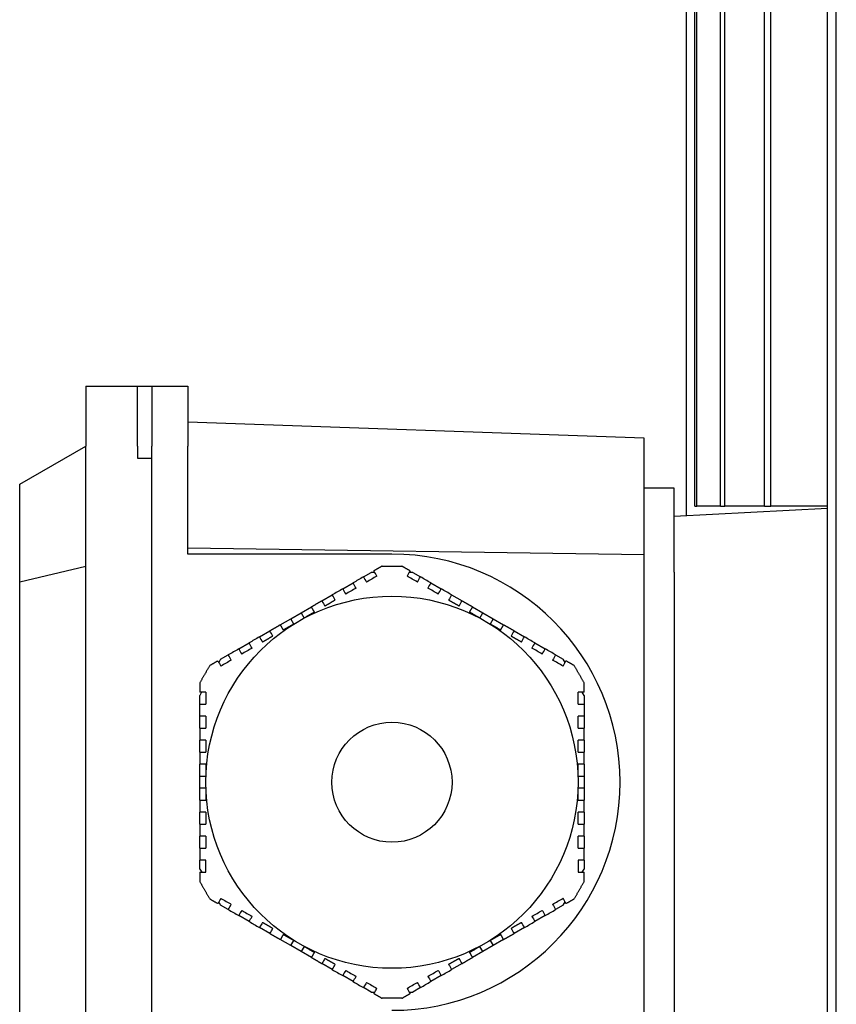
# Model space of a CAD drawing. Units: millimetres. Extents: x 699 to 9405, y 88 to 12258.
# Drawn here: x 2587 to 2655, y 4060 to 4142 of the extents above; entities that cross this region are included whole.
import ezdxf

# ---------------------------------------------------------------- set-up
doc = ezdxf.new("R2010")
doc.units = ezdxf.units.MM
doc.header["$LTSCALE"] = 45
doc.layers.add('Visible Edges(Hillmar_metric)', color=7, linetype='Continuous', lineweight=25)

msp = doc.modelspace()

# ---------------------------------------------------------------- linework, layer by layer
at = {"layer": 'Visible Edges(Hillmar_metric)'}
for p, q in [((2643.1902, 4101.739), (2643.1902, 4199.739)), ((2643.3716, 4101.739), (2643.3716, 4199.739)), ((2645.3397, 4101.739), (2645.3397, 4199.739)), ((2645.6963, 4101.739), (2645.6963, 4199.739)), ((2648.9828, 4101.739), (2648.9828, 4199.739)), ((2649.525, 4101.739), (2649.525, 4199.739)), ((2654.23, 4015.739), (2654.23, 4199.739)), ((2654.975, 4015.739), (2654.975, 4199.739)), ((2642.4738, 4175.739), (2642.4738, 4100.9224)), ((2592.4738, 4111.739), (2596.7738, 4111.739)), ((2592.4738, 4111.739), (2592.4738, 4106.739)), ((2596.7738, 4106.739), (2596.7738, 4111.739)), ((2596.7738, 4111.739), (2597.9738, 4111.739)), ((2597.9738, 4111.739), (2597.9738, 4106.739)), ((2597.9738, 4111.739), (2600.9738, 4111.739)), ((2600.9738, 4111.739), (2600.9738, 4106.739)), ((2638.9738, 4107.412), (2600.9738, 4108.739)), ((2638.9738, 4097.6893), (2638.9738, 4107.412)), ((2586.9738, 4103.5636), (2592.4738, 4106.739)), ((2592.4738, 4004.739), (2592.4738, 4106.739)), ((2596.7738, 4106.739), (2596.7738, 4105.739)), ((2597.9738, 4004.739), (2597.9738, 4106.739)), ((2600.9738, 4097.739), (2600.9738, 4106.739)), ((2596.7738, 4105.739), (2597.9738, 4105.739)), ((2597.9738, 4005.739), (2597.9738, 4105.739)), ((2586.9738, 4095.4237), (2586.9738, 4103.5636)), ((2641.4738, 4103.239), (2638.9738, 4103.239)), ((2641.4738, 4096.239), (2641.4738, 4103.239)), ((2654.23, 4101.5385), (2641.4738, 4100.87)), ((2643.1902, 4101.739), (2643.3716, 4101.739)), ((2645.3397, 4101.739), (2643.3716, 4101.739)), ((2645.3397, 4101.739), (2645.6963, 4101.739)), ((2648.9828, 4101.739), (2645.6963, 4101.739)), ((2648.9828, 4101.739), (2649.525, 4101.739)), ((2654.23, 4101.739), (2649.525, 4101.739)), ((2638.9738, 4097.6893), (2600.9738, 4098.239)), ((2617.9738, 4097.739), (2600.9738, 4097.739)), ((2638.9738, 4013.7887), (2638.9738, 4097.6893)), ((2586.9738, 4095.4237), (2592.4738, 4096.739)), ((2615.6005, 4095.844), (2616.2417, 4096.2142)), ((2616.5415, 4096.2142), (2616.2417, 4096.2142)), ((2617.1507, 4096.739), (2617.9738, 4096.739)), ((2617.9738, 4096.739), (2618.7969, 4096.739)), ((2619.7058, 4096.2142), (2619.3996, 4096.2142)), ((2619.7058, 4096.2142), (2620.3422, 4095.8468)), ((2641.4738, 4096.239), (2641.4738, 4015.239)), ((2586.9738, 4016.0543), (2586.9738, 4095.4237)), ((2613.8685, 4094.844), (2614.7345, 4095.344)), ((2621.2082, 4095.3468), (2622.0742, 4094.8468)), ((2612.1364, 4093.844), (2613.0024, 4094.344)), ((2622.9403, 4094.3468), (2623.8063, 4093.8468)), ((2609.5383, 4092.344), (2610.4044, 4092.844)), ((2610.4044, 4092.844), (2611.2704, 4093.344)), ((2610.4044, 4092.844), (2610.6544, 4092.411)), ((2624.6723, 4093.3468), (2625.5383, 4092.8468)), ((2625.2883, 4092.4138), (2625.5383, 4092.8468)), ((2625.5383, 4092.8468), (2626.4044, 4092.3468)), ((2608.6723, 4091.844), (2609.5383, 4092.344)), ((2609.7883, 4091.911), (2609.5383, 4092.344)), ((2626.4044, 4092.3468), (2626.1544, 4091.9138)), ((2626.4044, 4092.3468), (2627.2704, 4091.8468)), ((2606.9403, 4090.844), (2607.8063, 4091.344)), ((2628.1364, 4091.3468), (2629.0024, 4090.8468)), ((2605.2082, 4089.844), (2606.0742, 4090.344)), ((2629.8685, 4090.3468), (2630.7345, 4089.8468)), ((2603.7058, 4088.9766), (2603.5527, 4088.7114)), ((2603.7058, 4088.9766), (2604.3422, 4089.344)), ((2631.6005, 4089.3468), (2632.2417, 4088.9766)), ((2632.3916, 4088.717), (2632.2417, 4088.9766)), ((2602.1237, 4086.2362), (2601.9738, 4085.9766)), ((2601.9738, 4085.2362), (2601.9738, 4085.9766)), ((2633.9738, 4085.9766), (2633.8207, 4086.2418)), ((2633.9738, 4085.9766), (2633.9738, 4085.2418)), ((2601.9738, 4084.2362), (2601.9738, 4085.2362)), ((2633.9738, 4085.2418), (2633.9738, 4084.2418)), ((2601.9738, 4083.2362), (2601.9738, 4084.2362)), ((2633.9738, 4084.2418), (2633.9738, 4083.2418)), ((2601.9738, 4081.2362), (2601.9738, 4082.2362)), ((2633.9738, 4082.2418), (2633.9738, 4081.2418)), ((2601.9738, 4079.2362), (2601.9738, 4080.2362)), ((2633.9738, 4080.2418), (2633.9738, 4079.2418)), ((2601.9738, 4079.2362), (2602.4738, 4079.2362)), ((2601.9738, 4078.2362), (2601.9738, 4079.2362)), ((2633.4738, 4079.2418), (2633.9738, 4079.2418)), ((2633.9738, 4079.2418), (2633.9738, 4078.2418)), ((2602.4738, 4078.2362), (2601.9738, 4078.2362)), ((2601.9738, 4077.2362), (2601.9738, 4078.2362)), ((2633.9738, 4078.2418), (2633.4738, 4078.2418)), ((2633.9738, 4078.2418), (2633.9738, 4077.2418)), ((2601.9738, 4075.2362), (2601.9738, 4076.2362)), ((2633.9738, 4076.2418), (2633.9738, 4075.2418)), ((2601.9738, 4073.2362), (2601.9738, 4074.2362)), ((2633.9738, 4074.2418), (2633.9738, 4073.2418)), ((2601.9738, 4071.5014), (2601.9738, 4072.2362)), ((2602.4738, 4071.2362), (2602.4738, 4072.2362)), ((2633.4738, 4072.2418), (2633.4738, 4071.2418)), ((2633.9738, 4072.2418), (2633.9738, 4071.5014)), ((2601.9738, 4071.5014), (2602.1269, 4071.2362)), ((2633.8239, 4071.2418), (2633.9738, 4071.5014)), ((2603.556, 4068.761), (2603.7058, 4068.5014)), ((2604.3471, 4068.1312), (2603.7058, 4068.5014)), ((2632.2417, 4068.5014), (2631.6054, 4068.134)), ((2632.2417, 4068.5014), (2632.3949, 4068.7666)), ((2606.0791, 4067.1312), (2605.2131, 4067.6312)), ((2630.7394, 4067.634), (2629.8733, 4067.134)), ((2607.8112, 4066.1312), (2606.9451, 4066.6312)), ((2629.0073, 4066.634), (2628.1413, 4066.134)), ((2609.5432, 4065.1312), (2608.6772, 4065.6312)), ((2609.5432, 4065.1312), (2609.7932, 4065.5642)), ((2610.4092, 4064.6312), (2609.5432, 4065.1312)), ((2610.6592, 4065.0642), (2610.4092, 4064.6312)), ((2625.5432, 4064.634), (2625.2932, 4065.067)), ((2626.4092, 4065.134), (2625.5432, 4064.634)), ((2626.1592, 4065.567), (2626.4092, 4065.134)), ((2627.2753, 4065.634), (2626.4092, 4065.134)), ((2611.2753, 4064.1312), (2610.4092, 4064.6312)), ((2625.5432, 4064.634), (2624.6772, 4064.134)), ((2613.0073, 4063.1312), (2612.1413, 4063.6312)), ((2623.8112, 4063.634), (2622.9451, 4063.134)), ((2614.7394, 4062.1312), (2613.8733, 4062.6312)), ((2622.0791, 4062.634), (2621.2131, 4062.134)), ((2616.2417, 4061.2638), (2615.6054, 4061.6312)), ((2616.2417, 4061.2638), (2616.548, 4061.2638)), ((2619.4061, 4061.2638), (2619.7058, 4061.2638)), ((2620.3471, 4061.634), (2619.7058, 4061.2638)), ((2617.9738, 4060.739), (2617.1507, 4060.739)), ((2618.7969, 4060.739), (2617.9738, 4060.739))]:
    msp.add_line(p, q, dxfattribs=at)
for radius in [15.5, 5]:
    msp.add_circle((2617.9738, 4078.739), radius, dxfattribs=at)
msp.add_arc((2617.9738, 4078.739), 19, 270, 90, dxfattribs=at)
for points, weights in [([(2617.1507, 4096.739), (2616.8053, 4096.5396), (2616.4665, 4096.344)], [2.05033634366, 2.06145273231, 2.07161378279]), ([(2619.4762, 4096.3468), (2619.1398, 4096.541), (2618.7969, 4096.739)], [2.07146687658, 2.06137240046, 2.05033634366]), ([(2612.1364, 4093.844), (2611.7017, 4093.593), (2611.2704, 4093.344)], [2.16657291396, 2.17179430333, 2.1749368694]), ([(2613.2524, 4093.911), (2612.8168, 4093.6595), (2612.3864, 4093.411)], [2.20614265511, 2.21395098094, 2.21956047292]), ([(2623.5563, 4093.4138), (2623.1259, 4093.6623), (2622.6903, 4093.9138)], [2.21949674631, 2.21387535026, 2.20605556775]), ([(2624.6723, 4093.3468), (2624.241, 4093.5959), (2623.8063, 4093.8468)], [2.17490125706, 2.17174713884, 2.16651446719]), ([(2611.5204, 4092.911), (2611.0865, 4092.6605), (2610.6544, 4092.411)], [2.22868454549, 2.2321450923, 2.2332966516]), ([(2611.5204, 4092.911), (2611.3974, 4093.1241), (2611.2704, 4093.344)], [1.05000534563, 1.05439228272, 1.05853317125]), ([(2624.6723, 4093.3468), (2624.5453, 4093.1269), (2624.4223, 4092.9138)], [1.05854493232, 1.0544043645, 1.05001776003]), ([(2625.2883, 4092.4138), (2624.8562, 4092.6633), (2624.4223, 4092.9138)], [2.23328358777, 2.23211904569, 2.22864567743]), ([(2608.6723, 4091.844), (2608.241, 4091.595), (2607.8063, 4091.344)], [2.17490125706, 2.17174713884, 2.16651446719]), ([(2608.6723, 4091.844), (2608.7993, 4091.6241), (2608.9223, 4091.411)], [1.0585449323, 1.05440436448, 1.05001776001]), ([(2609.7883, 4091.911), (2609.3562, 4091.6615), (2608.9223, 4091.411)], [2.23328358777, 2.23211904569, 2.22864567743]), ([(2627.0204, 4091.4138), (2626.5865, 4091.6643), (2626.1544, 4091.9138)], [2.22868454549, 2.2321450923, 2.2332966516]), ([(2627.0204, 4091.4138), (2627.1434, 4091.6269), (2627.2704, 4091.8468)], [1.05000534563, 1.05439228272, 1.05853317125]), ([(2628.1364, 4091.3468), (2627.7017, 4091.5978), (2627.2704, 4091.8468)], [2.16657291396, 2.17179430333, 2.1749368694]), ([(2608.0563, 4090.911), (2607.6259, 4090.6625), (2607.1903, 4090.411)], [2.21949674631, 2.21387535026, 2.20605556775]), ([(2628.7524, 4090.4138), (2628.3168, 4090.6653), (2627.8864, 4090.9138)], [2.20614265511, 2.21395098094, 2.21956047292]), ([(2603.4762, 4088.844), (2603.1398, 4088.6498), (2602.7969, 4088.4518)], [2.07146687658, 2.06137240046, 2.05033634366]), ([(2633.1507, 4088.4518), (2632.8053, 4088.6512), (2632.4665, 4088.8468)], [2.05033634366, 2.06145273231, 2.07161378279]), ([(2602.7969, 4088.4518), (2602.3853, 4087.739), (2601.9738, 4087.0262)], [1.99201479559, 1.99409631552, 1.99201479559]), ([(2633.9738, 4087.0262), (2633.5622, 4087.739), (2633.1507, 4088.4518)], [1.99201479559, 1.99409631552, 1.99201479559]), ([(2601.9738, 4087.0262), (2601.9738, 4086.6273), (2601.9738, 4086.2362)], [2.05033634366, 2.06145273231, 2.07161378279]), ([(2633.9738, 4086.2418), (2633.9738, 4086.6302), (2633.9738, 4087.0262)], [2.07146687658, 2.06137240046, 2.05033634366]), ([(2602.4738, 4082.2362), (2602.4738, 4081.7332), (2602.4738, 4081.2362)], [2.20614265511, 2.21395098094, 2.21956047292]), ([(2633.4738, 4081.2418), (2633.4738, 4081.7388), (2633.4738, 4082.2418)], [2.21949674631, 2.21387535026, 2.20605556775]), ([(2601.9738, 4081.2362), (2601.9738, 4080.7343), (2601.9738, 4080.2362)], [2.16657291396, 2.17179430333, 2.1749368694]), ([(2633.9738, 4080.2418), (2633.9738, 4080.7399), (2633.9738, 4081.2418)], [2.17490125706, 2.17174713884, 2.16651446719]), ([(2602.4738, 4080.2362), (2602.2277, 4080.2362), (2601.9738, 4080.2362)], [1.05000534558, 1.05439228266, 1.05853317119]), ([(2602.4738, 4080.2362), (2602.4738, 4079.7352), (2602.4738, 4079.2362)], [2.22868454549, 2.2321450923, 2.2332966516]), ([(2633.4738, 4079.2418), (2633.4738, 4079.7408), (2633.4738, 4080.2418)], [2.23328358777, 2.23211904569, 2.22864567743]), ([(2633.9738, 4080.2418), (2633.7199, 4080.2418), (2633.4738, 4080.2418)], [1.05854493233, 1.05440436451, 1.05001776003]), ([(2602.4738, 4078.2362), (2602.4738, 4077.7372), (2602.4738, 4077.2362)], [2.23328358777, 2.23211904569, 2.22864567743]), ([(2633.4738, 4077.2418), (2633.4738, 4077.7428), (2633.4738, 4078.2418)], [2.22868454549, 2.2321450923, 2.2332966516]), ([(2601.9738, 4077.2362), (2602.2277, 4077.2362), (2602.4738, 4077.2362)], [1.05854493229, 1.05440436447, 1.05001776]), ([(2601.9738, 4077.2362), (2601.9738, 4076.7381), (2601.9738, 4076.2362)], [2.17490125706, 2.17174713884, 2.16651446719]), ([(2633.4738, 4077.2418), (2633.7199, 4077.2418), (2633.9738, 4077.2418)], [1.05000534559, 1.05439228267, 1.0585331712]), ([(2633.9738, 4076.2418), (2633.9738, 4076.7437), (2633.9738, 4077.2418)], [2.16657291396, 2.17179430333, 2.1749368694]), ([(2602.4738, 4076.2362), (2602.4738, 4075.7392), (2602.4738, 4075.2362)], [2.21949674631, 2.21387535026, 2.20605556775]), ([(2633.4738, 4075.2418), (2633.4738, 4075.7448), (2633.4738, 4076.2418)], [2.20614265511, 2.21395098094, 2.21956047292]), ([(2601.9738, 4071.2362), (2601.9738, 4070.8478), (2601.9738, 4070.4518)], [2.07146687658, 2.06137240046, 2.05033634366]), ([(2633.9738, 4070.4518), (2633.9738, 4070.8507), (2633.9738, 4071.2418)], [2.05033634366, 2.06145273231, 2.07161378279]), ([(2601.9738, 4070.4518), (2602.3853, 4069.739), (2602.7969, 4069.0262)], [1.99201479559, 1.99409631552, 1.99201479559]), ([(2633.1507, 4069.0262), (2633.5622, 4069.739), (2633.9738, 4070.4518)], [1.99201479559, 1.99409631552, 1.99201479559]), ([(2602.7969, 4069.0262), (2603.1423, 4068.8268), (2603.481, 4068.6312)], [2.05033634366, 2.06145273231, 2.07161378279]), ([(2632.4714, 4068.634), (2632.8078, 4068.8282), (2633.1507, 4069.0262)], [2.07146687658, 2.06137240046, 2.05033634366]), ([(2607.1951, 4067.0642), (2607.6307, 4066.8127), (2608.0612, 4066.5642)], [2.20614265511, 2.21395098094, 2.21956047292]), ([(2627.8913, 4066.567), (2628.3217, 4066.8155), (2628.7573, 4067.067)], [2.21949674631, 2.21387535026, 2.20605556775]), ([(2607.8112, 4066.1312), (2608.2458, 4065.8802), (2608.6772, 4065.6312)], [2.16657291396, 2.17179430333, 2.1749368694]), ([(2608.9272, 4066.0642), (2608.8042, 4065.8511), (2608.6772, 4065.6312)], [1.05000534563, 1.05439228271, 1.05853317124]), ([(2608.9272, 4066.0642), (2609.3611, 4065.8137), (2609.7932, 4065.5642)], [2.22868454549, 2.2321450923, 2.2332966516]), ([(2626.1592, 4065.567), (2626.5913, 4065.8165), (2627.0253, 4066.067)], [2.23328358777, 2.23211904569, 2.22864567743]), ([(2627.2753, 4065.634), (2627.1483, 4065.8539), (2627.0253, 4066.067)], [1.05854493233, 1.05440436451, 1.05001776003]), ([(2627.2753, 4065.634), (2627.7066, 4065.883), (2628.1413, 4066.134)], [2.17490125706, 2.17174713884, 2.16651446719]), ([(2610.6592, 4065.0642), (2611.0913, 4064.8147), (2611.5253, 4064.5642)], [2.23328358777, 2.23211904569, 2.22864567743]), ([(2624.4272, 4064.567), (2624.8611, 4064.8175), (2625.2932, 4065.067)], [2.22868454549, 2.2321450923, 2.2332966516]), ([(2611.2753, 4064.1312), (2611.4022, 4064.3511), (2611.5253, 4064.5642)], [1.05854493229, 1.05440436448, 1.05001776]), ([(2611.2753, 4064.1312), (2611.7066, 4063.8822), (2612.1413, 4063.6312)], [2.17490125706, 2.17174713884, 2.16651446719]), ([(2623.8112, 4063.634), (2624.2458, 4063.885), (2624.6772, 4064.134)], [2.16657291396, 2.17179430333, 2.1749368694]), ([(2624.4272, 4064.567), (2624.5502, 4064.3539), (2624.6772, 4064.134)], [1.05000534562, 1.0543922827, 1.05853317123]), ([(2612.3913, 4064.0642), (2612.8217, 4063.8157), (2613.2573, 4063.5642)], [2.21949674631, 2.21387535026, 2.20605556775]), ([(2622.6951, 4063.567), (2623.1307, 4063.8185), (2623.5612, 4064.067)], [2.20614265511, 2.21395098094, 2.21956047292]), ([(2616.4714, 4061.1312), (2616.8078, 4060.937), (2617.1507, 4060.739)], [2.07146687658, 2.06137240046, 2.05033634366]), ([(2618.7969, 4060.739), (2619.1423, 4060.9384), (2619.481, 4061.134)], [2.05033634366, 2.06145273231, 2.07161378279])]:
    msp.add_rational_spline(points, weights, degree=2, dxfattribs=at)
for points in [[(2616.7165, 4095.911), (2616.6332, 4096.0554), (2616.5498, 4096.1997), (2616.4665, 4096.344)], [(2619.4762, 4096.3468), (2619.3929, 4096.2025), (2619.3095, 4096.0582), (2619.2262, 4095.9138)], [(2615.6005, 4095.844), (2615.312, 4095.6774), (2615.0233, 4095.5107), (2614.7345, 4095.344)], [(2614.9845, 4094.911), (2614.9011, 4095.0554), (2614.8178, 4095.1997), (2614.7345, 4095.344)], [(2615.6005, 4095.844), (2615.6838, 4095.6997), (2615.7672, 4095.5554), (2615.8505, 4095.411)], [(2616.7165, 4095.911), (2616.4279, 4095.7444), (2616.1393, 4095.5777), (2615.8505, 4095.411)], [(2620.0922, 4095.4138), (2619.803, 4095.5808), (2619.5143, 4095.7474), (2619.2262, 4095.9138)], [(2620.0922, 4095.4138), (2620.1755, 4095.5582), (2620.2589, 4095.7025), (2620.3422, 4095.8468)], [(2621.2082, 4095.3468), (2620.919, 4095.5138), (2620.6303, 4095.6805), (2620.3422, 4095.8468)], [(2621.2082, 4095.3468), (2621.1249, 4095.2025), (2621.0416, 4095.0582), (2620.9582, 4094.9138)], [(2613.8685, 4094.844), (2613.5799, 4094.6774), (2613.2913, 4094.5107), (2613.0024, 4094.344)], [(2613.8685, 4094.844), (2613.9518, 4094.6997), (2614.0351, 4094.5554), (2614.1185, 4094.411)], [(2614.9845, 4094.911), (2614.6959, 4094.7444), (2614.4072, 4094.5777), (2614.1185, 4094.411)], [(2621.8242, 4094.4138), (2621.5357, 4094.5804), (2621.247, 4094.7471), (2620.9582, 4094.9138)], [(2621.8242, 4094.4138), (2621.9076, 4094.5582), (2621.9909, 4094.7025), (2622.0742, 4094.8468)], [(2622.9403, 4094.3468), (2622.6517, 4094.5134), (2622.363, 4094.6801), (2622.0742, 4094.8468)], [(2612.1364, 4093.844), (2612.2197, 4093.6997), (2612.3031, 4093.5553), (2612.3864, 4093.411)], [(2613.2524, 4093.911), (2613.1691, 4094.0553), (2613.0858, 4094.1997), (2613.0024, 4094.344)], [(2622.9403, 4094.3468), (2622.8569, 4094.2025), (2622.7736, 4094.0582), (2622.6903, 4093.9138)], [(2623.5563, 4093.4138), (2623.6396, 4093.5581), (2623.723, 4093.7025), (2623.8063, 4093.8468)], [(2608.0563, 4090.911), (2607.9729, 4091.0553), (2607.8896, 4091.1997), (2607.8063, 4091.344)], [(2628.1364, 4091.3468), (2628.0531, 4091.2025), (2627.9698, 4091.0581), (2627.8864, 4090.9138)], [(2606.9403, 4090.844), (2606.6517, 4090.6774), (2606.363, 4090.5107), (2606.0742, 4090.344)], [(2606.9403, 4090.844), (2607.0236, 4090.6997), (2607.1069, 4090.5553), (2607.1903, 4090.411)], [(2628.7524, 4090.4138), (2628.8358, 4090.5582), (2628.9191, 4090.7025), (2629.0024, 4090.8468)], [(2629.8685, 4090.3468), (2629.5799, 4090.5134), (2629.2913, 4090.6801), (2629.0024, 4090.8468)], [(2605.2082, 4089.844), (2604.919, 4089.677), (2604.6303, 4089.5104), (2604.3422, 4089.344)], [(2605.2082, 4089.844), (2605.2915, 4089.6997), (2605.3749, 4089.5554), (2605.4582, 4089.411)], [(2606.3242, 4089.911), (2606.0357, 4089.7444), (2605.747, 4089.5777), (2605.4582, 4089.411)], [(2606.3242, 4089.911), (2606.2409, 4090.0554), (2606.1576, 4090.1997), (2606.0742, 4090.344)], [(2629.8685, 4090.3468), (2629.7851, 4090.2025), (2629.7018, 4090.0582), (2629.6185, 4089.9138)], [(2630.4845, 4089.4138), (2630.1959, 4089.5804), (2629.9072, 4089.7471), (2629.6185, 4089.9138)], [(2630.4845, 4089.4138), (2630.5678, 4089.5582), (2630.6512, 4089.7025), (2630.7345, 4089.8468)], [(2631.6005, 4089.3468), (2631.312, 4089.5134), (2631.0233, 4089.6801), (2630.7345, 4089.8468)], [(2603.4762, 4088.844), (2603.5595, 4088.6997), (2603.6428, 4088.5554), (2603.7262, 4088.411)], [(2604.5922, 4088.911), (2604.303, 4088.744), (2604.0143, 4088.5774), (2603.7262, 4088.411)], [(2604.5922, 4088.911), (2604.5088, 4089.0554), (2604.4255, 4089.1997), (2604.3422, 4089.344)], [(2631.6005, 4089.3468), (2631.5172, 4089.2025), (2631.4339, 4089.0582), (2631.3505, 4088.9138)], [(2632.2165, 4088.4138), (2631.9279, 4088.5804), (2631.6393, 4088.7471), (2631.3505, 4088.9138)], [(2632.2165, 4088.4138), (2632.2999, 4088.5582), (2632.3832, 4088.7025), (2632.4665, 4088.8468)], [(2602.4738, 4086.2362), (2602.3071, 4086.2362), (2602.1404, 4086.2362), (2601.9738, 4086.2362)], [(2602.4738, 4086.2362), (2602.4738, 4085.9038), (2602.4738, 4085.5705), (2602.4738, 4085.2362)], [(2633.4738, 4085.2418), (2633.4738, 4085.5761), (2633.4738, 4085.9094), (2633.4738, 4086.2418)], [(2633.9738, 4086.2418), (2633.8072, 4086.2418), (2633.6405, 4086.2418), (2633.4738, 4086.2418)], [(2601.9738, 4085.2362), (2602.1404, 4085.2362), (2602.3071, 4085.2362), (2602.4738, 4085.2362)], [(2633.4738, 4085.2418), (2633.6405, 4085.2418), (2633.8072, 4085.2418), (2633.9738, 4085.2418)], [(2602.4738, 4084.2362), (2602.3071, 4084.2362), (2602.1404, 4084.2362), (2601.9738, 4084.2362)], [(2602.4738, 4084.2362), (2602.4738, 4083.9028), (2602.4738, 4083.5695), (2602.4738, 4083.2362)], [(2633.4738, 4083.2418), (2633.4738, 4083.5751), (2633.4738, 4083.9084), (2633.4738, 4084.2418)], [(2633.9738, 4084.2418), (2633.8072, 4084.2418), (2633.6405, 4084.2418), (2633.4738, 4084.2418)], [(2601.9738, 4083.2362), (2602.1404, 4083.2362), (2602.3071, 4083.2362), (2602.4738, 4083.2362)], [(2601.9738, 4083.2362), (2601.9738, 4082.9028), (2601.9738, 4082.5695), (2601.9738, 4082.2362)], [(2633.4738, 4083.2418), (2633.6405, 4083.2418), (2633.8072, 4083.2418), (2633.9738, 4083.2418)], [(2633.9738, 4082.2418), (2633.9738, 4082.5751), (2633.9738, 4082.9085), (2633.9738, 4083.2418)], [(2602.4738, 4082.2362), (2602.3071, 4082.2362), (2602.1404, 4082.2362), (2601.9738, 4082.2362)], [(2633.9738, 4082.2418), (2633.8071, 4082.2418), (2633.6405, 4082.2418), (2633.4738, 4082.2418)], [(2601.9738, 4075.2362), (2602.1404, 4075.2362), (2602.3071, 4075.2362), (2602.4738, 4075.2362)], [(2601.9738, 4075.2362), (2601.9738, 4074.9028), (2601.9738, 4074.5695), (2601.9738, 4074.2362)], [(2633.4738, 4075.2418), (2633.6405, 4075.2418), (2633.8071, 4075.2418), (2633.9738, 4075.2418)], [(2633.9738, 4074.2418), (2633.9738, 4074.5751), (2633.9738, 4074.9085), (2633.9738, 4075.2418)], [(2602.4738, 4074.2362), (2602.3071, 4074.2362), (2602.1404, 4074.2362), (2601.9738, 4074.2362)], [(2602.4738, 4074.2362), (2602.4738, 4073.9028), (2602.4738, 4073.5695), (2602.4738, 4073.2362)], [(2633.4738, 4073.2418), (2633.4738, 4073.5751), (2633.4738, 4073.9084), (2633.4738, 4074.2418)], [(2633.9738, 4074.2418), (2633.8072, 4074.2418), (2633.6405, 4074.2418), (2633.4738, 4074.2418)], [(2601.9738, 4073.2362), (2602.1404, 4073.2362), (2602.3071, 4073.2362), (2602.4738, 4073.2362)], [(2601.9738, 4073.2362), (2601.9738, 4072.9028), (2601.9738, 4072.5695), (2601.9738, 4072.2362)], [(2633.4738, 4073.2418), (2633.6405, 4073.2418), (2633.8072, 4073.2418), (2633.9738, 4073.2418)], [(2633.9738, 4072.2418), (2633.9738, 4072.5751), (2633.9738, 4072.9085), (2633.9738, 4073.2418)], [(2602.4738, 4072.2362), (2602.3071, 4072.2362), (2602.1404, 4072.2362), (2601.9738, 4072.2362)], [(2633.9738, 4072.2418), (2633.8072, 4072.2418), (2633.6405, 4072.2418), (2633.4738, 4072.2418)], [(2601.9738, 4071.2362), (2602.1404, 4071.2362), (2602.3071, 4071.2362), (2602.4738, 4071.2362)], [(2633.4738, 4071.2418), (2633.6405, 4071.2418), (2633.8072, 4071.2418), (2633.9738, 4071.2418)], [(2603.731, 4069.0642), (2603.6477, 4068.9198), (2603.5643, 4068.7755), (2603.481, 4068.6312)], [(2603.731, 4069.0642), (2604.0196, 4068.8976), (2604.3083, 4068.7309), (2604.5971, 4068.5642)], [(2631.3554, 4068.567), (2631.6446, 4068.734), (2631.9333, 4068.9006), (2632.2214, 4069.067)], [(2632.4714, 4068.634), (2632.3881, 4068.7783), (2632.3048, 4068.9226), (2632.2214, 4069.067)], [(2604.3471, 4068.1312), (2604.4304, 4068.2755), (2604.5137, 4068.4198), (2604.5971, 4068.5642)], [(2631.3554, 4068.567), (2631.4388, 4068.4226), (2631.5221, 4068.2783), (2631.6054, 4068.134)], [(2604.3471, 4068.1312), (2604.6356, 4067.9646), (2604.9243, 4067.7979), (2605.2131, 4067.6312)], [(2605.4631, 4068.0642), (2605.3797, 4067.9198), (2605.2964, 4067.7755), (2605.2131, 4067.6312)], [(2605.4631, 4068.0642), (2605.7517, 4067.8976), (2606.0403, 4067.7309), (2606.3291, 4067.5642)], [(2606.0791, 4067.1312), (2606.1624, 4067.2755), (2606.2458, 4067.4198), (2606.3291, 4067.5642)], [(2629.6233, 4067.567), (2629.9119, 4067.7336), (2630.2006, 4067.9003), (2630.4894, 4068.067)], [(2629.6233, 4067.567), (2629.7067, 4067.4226), (2629.79, 4067.2783), (2629.8733, 4067.134)], [(2630.7394, 4067.634), (2630.6561, 4067.7783), (2630.5727, 4067.9226), (2630.4894, 4068.067)], [(2630.7394, 4067.634), (2631.0286, 4067.801), (2631.3173, 4067.9677), (2631.6054, 4068.134)], [(2606.0791, 4067.1312), (2606.3676, 4066.9646), (2606.6563, 4066.7979), (2606.9451, 4066.6312)], [(2607.1951, 4067.0642), (2607.1118, 4066.9198), (2607.0285, 4066.7755), (2606.9451, 4066.6312)], [(2629.0073, 4066.634), (2628.924, 4066.7783), (2628.8407, 4066.9227), (2628.7573, 4067.067)], [(2629.0073, 4066.634), (2629.2958, 4066.8006), (2629.5845, 4066.9673), (2629.8733, 4067.134)], [(2607.8112, 4066.1312), (2607.8945, 4066.2755), (2607.9778, 4066.4199), (2608.0612, 4066.5642)], [(2627.8913, 4066.567), (2627.9746, 4066.4227), (2628.058, 4066.2783), (2628.1413, 4066.134)], [(2612.3913, 4064.0642), (2612.3079, 4063.9199), (2612.2246, 4063.7755), (2612.1413, 4063.6312)], [(2613.0073, 4063.1312), (2613.0906, 4063.2755), (2613.174, 4063.4198), (2613.2573, 4063.5642)], [(2622.6951, 4063.567), (2622.7785, 4063.4227), (2622.8618, 4063.2783), (2622.9451, 4063.134)], [(2623.8112, 4063.634), (2623.7278, 4063.7783), (2623.6445, 4063.9227), (2623.5612, 4064.067)], [(2613.0073, 4063.1312), (2613.2958, 4062.9646), (2613.5845, 4062.7979), (2613.8733, 4062.6312)], [(2614.1233, 4063.0642), (2614.04, 4062.9198), (2613.9567, 4062.7755), (2613.8733, 4062.6312)], [(2614.1233, 4063.0642), (2614.4119, 4062.8976), (2614.7006, 4062.7309), (2614.9894, 4062.5642)], [(2614.7394, 4062.1312), (2614.8227, 4062.2755), (2614.906, 4062.4198), (2614.9894, 4062.5642)], [(2620.9631, 4062.567), (2621.2517, 4062.7336), (2621.5403, 4062.9003), (2621.8291, 4063.067)], [(2620.9631, 4062.567), (2621.0464, 4062.4226), (2621.1298, 4062.2783), (2621.2131, 4062.134)], [(2622.0791, 4062.634), (2621.9958, 4062.7783), (2621.9125, 4062.9226), (2621.8291, 4063.067)], [(2622.0791, 4062.634), (2622.3676, 4062.8006), (2622.6563, 4062.9673), (2622.9451, 4063.134)], [(2614.7394, 4062.1312), (2615.0286, 4061.9642), (2615.3173, 4061.7975), (2615.6054, 4061.6312)], [(2615.8554, 4062.0642), (2615.772, 4061.9198), (2615.6887, 4061.7755), (2615.6054, 4061.6312)], [(2615.8554, 4062.0642), (2616.1446, 4061.8972), (2616.4333, 4061.7306), (2616.7214, 4061.5642)], [(2619.231, 4061.567), (2619.5196, 4061.7336), (2619.8083, 4061.9003), (2620.0971, 4062.067)], [(2620.3471, 4061.634), (2620.2638, 4061.7783), (2620.1804, 4061.9226), (2620.0971, 4062.067)], [(2620.3471, 4061.634), (2620.6356, 4061.8006), (2620.9243, 4061.9673), (2621.2131, 4062.134)], [(2616.4714, 4061.1312), (2616.5547, 4061.2755), (2616.638, 4061.4198), (2616.7214, 4061.5642)], [(2619.231, 4061.567), (2619.3144, 4061.4226), (2619.3977, 4061.2783), (2619.481, 4061.134)]]:
    msp.add_open_spline(points, degree=3, dxfattribs=at)
for points, knots in [([(2601.9738, 4081.2362), (2602.0508, 4081.2362), (2602.1278, 4081.2362), (2602.2049, 4081.2362), (2602.2945, 4081.2362), (2602.3841, 4081.2362), (2602.4738, 4081.2362)], [0.00364766577, 0.00364766577, 0.00364766577, 0.00364766577, 0.00390001982, 0.00390001982, 0.00390001982, 0.00419371641, 0.00419371641, 0.00419371641, 0.00419371641]), ([(2633.4738, 4081.2418), (2633.5634, 4081.2418), (2633.653, 4081.2418), (2633.7426, 4081.2418), (2633.8197, 4081.2418), (2633.8967, 4081.2418), (2633.9738, 4081.2418)], [0.00360648638, 0.00360648638, 0.00360648638, 0.00360648638, 0.00390002184, 0.00390002184, 0.00390002184, 0.00415253185, 0.00415253185, 0.00415253185, 0.00415253185]), ([(2602.4738, 4076.2362), (2602.3842, 4076.2362), (2602.2946, 4076.2362), (2602.205, 4076.2362), (2602.1279, 4076.2362), (2602.0509, 4076.2362), (2601.9738, 4076.2362)], [0.00360648638, 0.00360648638, 0.00360648638, 0.00360648638, 0.00390002184, 0.00390002184, 0.00390002184, 0.00415253185, 0.00415253185, 0.00415253185, 0.00415253185]), ([(2633.9738, 4076.2418), (2633.8968, 4076.2418), (2633.8197, 4076.2418), (2633.7427, 4076.2418), (2633.6531, 4076.2418), (2633.5634, 4076.2418), (2633.4738, 4076.2418)], [0.00364766577, 0.00364766577, 0.00364766577, 0.00364766577, 0.00390001982, 0.00390001982, 0.00390001982, 0.00419371641, 0.00419371641, 0.00419371641, 0.00419371641])]:
    msp.add_open_spline(points, degree=3, knots=knots, dxfattribs=at)

doc.saveas('drawing.dxf')
